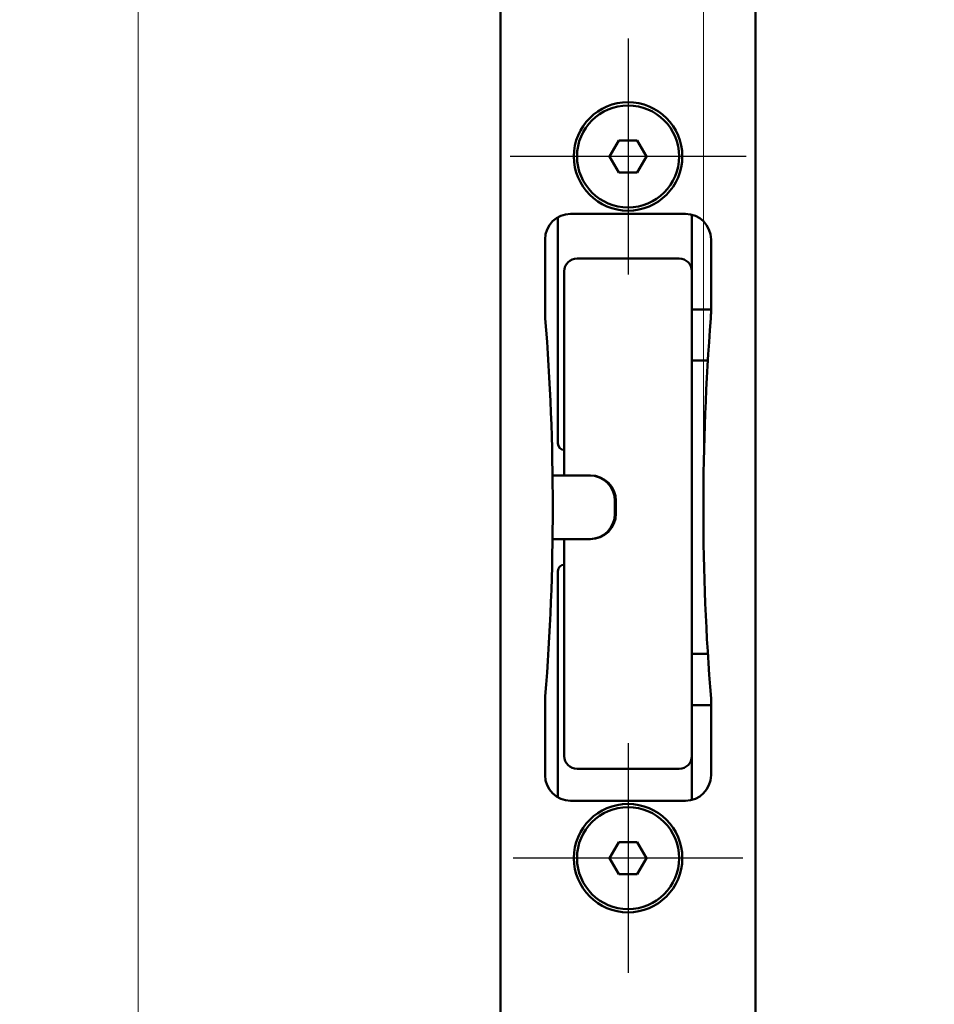
# Model space of a CAD drawing. Units: millimetres. Extents: x 24 to 406, y 20 to 560.
# Drawn here: x 24 to 95, y 413 to 490 of the extents above; entities that cross this region are included whole.
import ezdxf

# ---------------------------------------------------------------- set-up
doc = ezdxf.new("R2010")
doc.units = ezdxf.units.MM
doc.header["$LTSCALE"] = 2
for name, color, linetype, lineweight in [('Bemaßungen(MSL)', 179, 'Continuous', 25), ('Mittelpunktmarkierung(MSL)', 1, 'Continuous', 25), ('Sichtbare Kanten(MSL)', 7, 'Continuous', 50)]:
    doc.layers.add(name, color=color, linetype=linetype, lineweight=lineweight)
doc.styles.add('NORMAL-MSL', font='arial.ttf')
doc.dimstyles.new('NORMAL-MSL', dxfattribs={"dimscale": 2, "dimtxt": 3.5, "dimasz": 3.5, "dimexe": 1, "dimexo": 0, "dimgap": 1, "dimtad": 1, "dimrnd": 1e-08, "dimdsep": 46, "dimtxsty": 'NORMAL-MSL', "dimblk": 'Filled-1', "dimcen": 0.09, "dimdle": 7, "dimclrd": 5, "dimclre": 5, "dimclrt": 7, "dimadec": 1, "dimazin": 2, "dimtfac": 0.5, "dimtmove": 0, "dimatfit": 3, "dimfxl": 1, "dimtolj": 1, "dimlwd": 0, "dimlwe": 0, "dimarcsym": 0})

# ---------------------------------------------------------------- blocks, each defined once
blk = doc.blocks.new('Filled-1')
at = {"color": 0}
for p, q in [((0, 0), (-1, 0.143)), ((-1, 0.143), (-1, -0.143)), ((-1, 0), (0, 0)), ((-1, -0.143), (0, 0))]:
    blk.add_line(p, q, dxfattribs=at)
at = {"color": 0, "flags": 128}
blk.add_lwpolyline([(-1, -0.143), (0, 0), (-1, 0.143), (-1, -0.143)], dxfattribs=at)
at = {"color": 0}
blk.add_solid([(-1, -0.143), (0, 0), (-1, 0.143), (-1, -0.143)], dxfattribs=at)
blk = doc.blocks.new('*D27')
at = {"layer": 'Bemaßungen(MSL)', "color": 5, "linetype": 'Continuous', "lineweight": 0}
for p, q in [((77.333, 451.598), (77.333, 534.798)), ((81.433, 506.598), (81.433, 534.798)), ((70.333, 532.798), (63.333, 532.798)), ((77.333, 532.798), (81.433, 532.798)), ((88.433, 532.798), (95.433, 532.798))]:
    blk.add_line(p, q, dxfattribs=at)
at = {"layer": 'Defpoints', "color": 0, "linetype": 'Continuous'}
for p in [(81.433, 532.798), (81.433, 506.598), (77.333, 451.598)]:
    blk.add_point(p, dxfattribs=at)
at = {"layer": 'Bemaßungen(MSL)', "color": 5, "linetype": 'Continuous', "lineweight": 0, "xscale": 7, "yscale": 7, "zscale": 7}
blk.add_blockref('Filled-1', (77.333, 532.798), dxfattribs=at)
at = {"layer": 'Bemaßungen(MSL)', "color": 5, "linetype": 'Continuous', "lineweight": 0, "xscale": 7, "yscale": 7, "zscale": 7, "rotation": 180}
blk.add_blockref('Filled-1', (81.433, 532.798), dxfattribs=at)
at = {"layer": 'Bemaßungen(MSL)', "color": 7, "linetype": 'Continuous', "lineweight": 5, "insert": (73.545, 541.827), "char_height": 7, "attachment_point": 1, "style": 'NORMAL-MSL'}
blk.add_mtext('\\A1;4.1', dxfattribs=at)
blk = doc.blocks.new('*D33')
at = {"layer": 'Bemaßungen(MSL)', "color": 5, "linetype": 'Continuous', "lineweight": 0}
for p, q in [((71.433, 516.598), (31.033, 516.598)), ((33.033, 509.598), (33.033, 293.598)), ((71.433, 286.598), (31.033, 286.598))]:
    blk.add_line(p, q, dxfattribs=at)
at = {"layer": 'Defpoints', "color": 0, "linetype": 'Continuous'}
for p in [(71.433, 516.598), (33.033, 286.598), (71.433, 286.598)]:
    blk.add_point(p, dxfattribs=at)
at = {"layer": 'Bemaßungen(MSL)', "color": 5, "linetype": 'Continuous', "lineweight": 0, "xscale": 7, "yscale": 7, "zscale": 7}
for p, rotation in [((33.033, 516.598), 90), ((33.033, 286.598), 270)]:
    blk.add_blockref('Filled-1', p, dxfattribs=dict(at, rotation=rotation))
at = {"layer": 'Bemaßungen(MSL)', "color": 7, "linetype": 'Continuous', "lineweight": 5, "insert": (23.88, 393.817), "char_height": 7, "attachment_point": 1, "rotation": 90, "style": 'NORMAL-MSL'}
blk.add_mtext('\\A1;230', dxfattribs=at)

msp = doc.modelspace()

# ---------------------------------------------------------------- linework, layer by layer
at = {"layer": 'Mittelpunktmarkierung(MSL)', "linetype": 'Continuous'}
for p, q in [((71.433, 488.348), (71.433, 469.848)), ((80.683, 479.098), (62.183, 479.098)), ((71.433, 433.098), (71.433, 415.098)), ((80.433, 424.098), (62.433, 424.098))]:
    msp.add_line(p, q, dxfattribs=at)
at = {"layer": 'Sichtbare Kanten(MSL)'}
for p, q in [((61.433, 296.598), (61.433, 506.598)), ((81.433, 506.598), (81.433, 296.598)), ((69.989, 479.098), (70.711, 480.348)), ((70.711, 480.348), (72.154, 480.348)), ((72.154, 480.348), (72.876, 479.098)), ((70.711, 477.848), (69.989, 479.098)), ((72.876, 479.098), (72.154, 477.848)), ((72.154, 477.848), (70.711, 477.848)), ((65.933, 456.598), (65.933, 474.33)), ((66.933, 474.598), (75.933, 474.598)), ((76.433, 474.535), (76.433, 470.098)), ((64.933, 466.797), (64.933, 472.598)), ((77.933, 472.598), (77.933, 466.797)), ((75.433, 471.098), (67.433, 471.098)), ((66.433, 470.098), (66.433, 454.098)), ((76.433, 466.543), (76.433, 470.098)), ((77.933, 467.098), (76.433, 467.098)), ((76.433, 465.298), (76.433, 466.543)), ((76.433, 464.898), (76.433, 465.298)), ((76.433, 463.653), (76.433, 464.898)), ((76.433, 439.543), (76.433, 463.653)), ((76.433, 463.098), (77.685, 463.098)), ((66.775, 454.098), (65.516, 454.098)), ((66.775, 454.098), (68.409, 454.098)), ((68.479, 454.098), (68.409, 454.098)), ((70.408, 452.098), (70.408, 451.098)), ((70.478, 452.098), (70.478, 451.098)), ((65.516, 449.098), (66.775, 449.098)), ((66.433, 449.098), (66.433, 432.098)), ((68.409, 449.098), (66.775, 449.098)), ((68.409, 449.098), (68.479, 449.098)), ((65.933, 428.866), (65.933, 446.598)), ((77.685, 440.098), (76.433, 440.098)), ((76.433, 438.298), (76.433, 439.543)), ((76.433, 437.898), (76.433, 438.298)), ((76.433, 436.653), (76.433, 437.898)), ((64.933, 430.598), (64.933, 436.399)), ((76.433, 432.098), (76.433, 436.653)), ((76.433, 436.098), (77.933, 436.098)), ((77.933, 436.598), (77.933, 430.598)), ((76.433, 432.098), (76.433, 428.662)), ((67.433, 431.098), (75.433, 431.098)), ((75.933, 428.598), (66.933, 428.598)), ((69.989, 424.098), (70.711, 425.348)), ((70.711, 425.348), (72.154, 425.348)), ((72.154, 425.348), (72.876, 424.098)), ((70.711, 422.848), (69.989, 424.098)), ((72.876, 424.098), (72.154, 422.848)), ((72.154, 422.848), (70.711, 422.848))]:
    msp.add_line(p, q, dxfattribs=at)
for centre, radius in [((71.433, 479.098), 4.25), ((71.433, 479.098), 4), ((71.433, 424.098), 4.25), ((71.433, 424.098), 4)]:
    msp.add_circle(centre, radius, dxfattribs=at)
for centre, radius, start, end in [((66.933, 472.598), 2, 90, 180), ((75.933, 472.598), 2, 0, 90), ((67.433, 470.098), 1, 90, 180), ((75.433, 470.098), 1, 0, 90), ((69.933, 466.797), 5, 180, 184.52139), ((-122.267, 451.598), 187.8, 355.47861, 4.52139), ((265.133, 451.598), 187.8, 175.47861, 184.58122), ((72.933, 466.797), 5, 355.47861, 0), ((66.433, 456.598), 0.5, 180, 270), ((66.433, 446.598), 0.5, 90, 180), ((69.933, 436.399), 5, 175.47861, 180), ((67.433, 432.098), 1, 180, 270), ((75.433, 432.098), 1, 270, 0), ((66.933, 430.598), 2, 180, 270), ((75.933, 430.598), 2, 270, 0)]:
    msp.add_arc(centre, radius, start, end, dxfattribs=at)
for centre, major_axis, start_param, end_param in [((68.409, 452.098), (0, 2), 4.712389, 6.283185), ((68.479, 452.098), (0, 2), 4.712389, 6.283185), ((68.409, 451.098), (0, -2), 0, 1.570796), ((68.479, 451.098), (0, -2), 0, 1.570796)]:
    msp.add_ellipse(centre, major_axis=major_axis, ratio=0.999391, start_param=start_param, end_param=end_param, dxfattribs=at)

# ---------------------------------------------------------------- dimensions: what is measured, and where the dimension line sits
at = {"layer": 'Bemaßungen(MSL)', "color": 5, "linetype": 'Continuous', "lineweight": 5}
for base, p1, p2, angle, override, picture, middle in [((81.433, 532.798), (77.333, 451.598), (81.433, 506.598), 180, {"dimdec": 2, "dimtp": 0, "dimtm": 0, "dimtdec": 2, "dimtofl": 1, "dimatfit": 1}, '*D27', (79.383, 532.798)), ((33.033, 286.598), (71.433, 516.598), (71.433, 286.598), 90, {"dimdec": 2, "dimtp": 0, "dimtm": 0, "dimtdec": 2, "dimtofl": 0, "dimatfit": 1}, '*D33', (33.033, 401.598))]:
    dim = msp.add_linear_dim(base=base, p1=p1, p2=p2, angle=angle, dimstyle='NORMAL-MSL', override=override, dxfattribs=at)
    dim.commit()
    dim.dimension.update_dxf_attribs({"geometry": picture, "text_midpoint": middle, "dimtype": 160})

doc.saveas('drawing.dxf')
